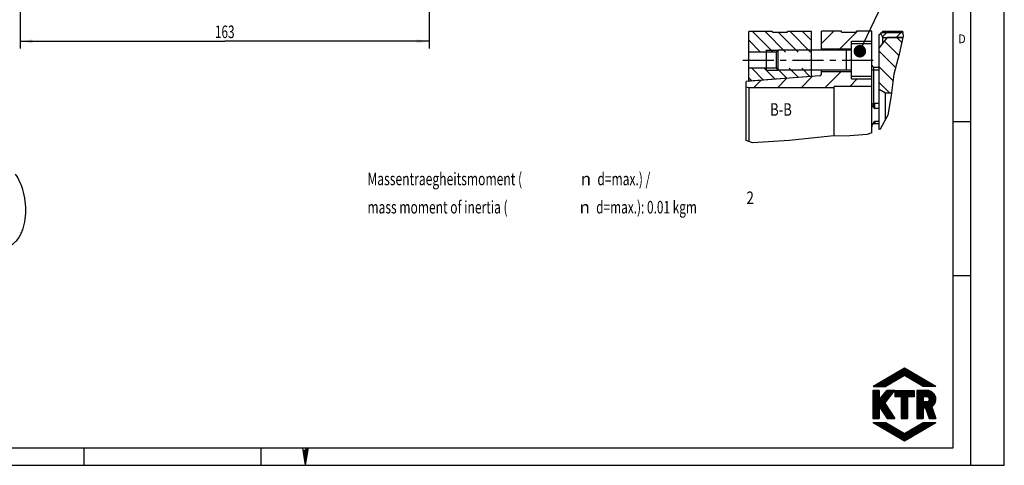
# Model space of a CAD drawing. Units: millimetres. Extents: x 0 to 420, y 0 to 297.
# Drawn here: x 145 to 420, y 0 to 124 of the extents above; entities that cross this region are included whole.
import ezdxf
from ezdxf.enums import TextEntityAlignment as Align

# ---------------------------------------------------------------- set-up
doc = ezdxf.new("R2010")
doc.units = ezdxf.units.MM
doc.header["$LTSCALE"] = 23.1
doc.linetypes.add('CENTER', pattern=[0.6, 0.375, -0.075, 0.075, -0.075])
doc.layers.get('0').update_dxf_attribs({"linetype": 'CONTINUOUS'})
for name, color, linetype in [('BOHRUNGEN', 7, 'CONTINUOUS'), ('DEFAULT_1', 7, 'CENTER'), ('RUNDUNGEN', 7, 'CONTINUOUS')]:
    doc.layers.add(name, color=color, linetype=linetype)
doc.styles.get("Standard").update_dxf_attribs({"font": 'txt', "width": 0.8})
doc.styles.add('TEXTSTYLE_1', font='gdt', dxfattribs={"width": 0.8})
doc.styles.add('TEXTSTYLE_2', font='txt', dxfattribs={"width": 0.81})
doc.dimstyles.new('DIMSTYLE_6', dxfattribs={"dimtxt": 3.5, "dimasz": 3.5, "dimexe": 2, "dimexo": 0, "dimgap": 0.875, "dimtad": 1, "dimdec": 0, "dimlfac": 1.428571, "dimdsep": 46, "dimtxsty": 'STANDARD', "dimblk": '_FILLED', "dimblk1": '_FILLED', "dimblk2": '_FILLED', "dimcen": 0.09, "dimadec": 0, "dimazin": 0, "dimtp": 0.5, "dimtm": 0.5, "dimtfac": 1, "dimtdec": 0, "dimtofl": 0, "dimtmove": 0, "dimatfit": 3, "dimldrblk": '_FILLED', "dimfxl": 1, "dimtolj": 1, "dimarcsym": 0})
doc.dimstyles.get("Standard").update_dxf_attribs({"dimtxt": 3.5, "dimasz": 3.5, "dimexe": 2, "dimexo": 0, "dimtad": 1, "dimdec": 3, "dimdsep": 46, "dimtxsty": 'STANDARD', "dimblk": '_FILLED', "dimblk1": '_FILLED', "dimblk2": '_FILLED', "dimcen": 0.09, "dimadec": 0, "dimazin": 0, "dimtol": 1, "dimtp": 0.005, "dimtm": 0.005, "dimtfac": 1, "dimtdec": 3, "dimtofl": 0, "dimtmove": 0, "dimatfit": 3, "dimldrblk": '_FILLED', "dimfxl": 1, "dimtolj": 1, "dimarcsym": 0})

# ---------------------------------------------------------------- blocks, each defined once
blk = doc.blocks.new('_FILLED')
at = {"color": 0, "linetype": 'BYBLOCK'}
blk.add_solid([(0, 0), (-1, 0.143), (-1, -0.143)], dxfattribs=at)
blk = doc.blocks.new('*D9')
at = {"color": 2, "linetype": 'CONTINUOUS'}
for p, q in [((145.42, 194.23), (145.42, 116.19)), ((259.52, 185.67), (259.52, 116.19)), ((145.42, 118.19), (202.47, 118.19)), ((259.52, 118.19), (202.47, 118.19))]:
    blk.add_line(p, q, dxfattribs=at)
at = {"color": 2, "linetype": 'CONTINUOUS', "xscale": 3.5, "yscale": 3.5, "zscale": 3.5, "rotation": 180}
blk.add_blockref('_FILLED', (145.42, 118.19), dxfattribs=at)
at = {"color": 2, "linetype": 'CONTINUOUS', "xscale": 3.5, "yscale": 3.5, "zscale": 3.5}
blk.add_blockref('_FILLED', (259.52, 118.19), dxfattribs=at)
at = {"color": 2, "linetype": 'CONTINUOUS', "width": 0.690476}
blk.add_text('163', height=3.5, dxfattribs=at).set_placement((202.47, 119.07), align=Align.CENTER)

msp = doc.modelspace()

# ---------------------------------------------------------------- hatches: boundary and pattern name
at = {"linetype": 'CONTINUOUS'}
h = msp.add_hatch(dxfattribs=at)
h.set_pattern_fill('default__31', color=2, scale=4.678987, angle=45, style=0, pattern_type=0)
h.set_pattern_definition([(45, (0, 0), (-3.308543, 3.308543), [])])
edge = h.paths.add_edge_path()
edge.add_spline(control_points=[(368.4728, 108.58454), (368.54522, 108.59113), (368.67762, 108.62672), (368.85, 108.75352), (368.96288, 108.93532), (368.98798, 109.0701), (368.98886, 109.14282)], knot_values=[0, 0, 0, 0, 0.25, 0.5, 0.75, 1, 1, 1, 1], degree=3, periodic=0)
edge.add_line((368.98886, 109.14282), (368.98886, 109.77242))
edge.add_line((368.98886, 109.77242), (377.38886, 109.77242))
edge.add_line((377.38886, 109.77242), (377.38886, 107.67242))
edge.add_line((377.38886, 107.67242), (382.98886, 107.67242))
edge.add_line((382.98886, 107.67242), (382.98886, 105.57242))
edge.add_line((382.98886, 105.57242), (372.48886, 105.57242))
edge.add_line((372.48886, 105.57242), (372.48886, 105.22242))
edge.add_line((372.48886, 105.22242), (348.68886, 105.22242))
edge.add_line((348.68886, 105.22242), (347.98886, 105.40999))
edge.add_line((347.98886, 105.40999), (347.98886, 106.97242))
edge.add_line((347.98886, 106.97242), (368.4728, 108.58454))
h.paths.add_polyline_path([(382.98886, 118.17242), (377.38886, 118.17242), (377.38886, 116.07242), (368.98886, 116.07242), (368.98886, 120.97242), (374.58886, 120.97242), (374.58886, 120.76242), (378.78886, 120.76242), (378.78886, 120.97242), (382.98886, 120.97242)])
h = msp.add_hatch(dxfattribs=at)
h.set_pattern_fill('default__30', color=2, scale=2.465182, angle=135, style=0, pattern_type=0)
h.set_pattern_definition([(135, (0, 0), (-1.743147, -1.743147), [])])
h.paths.add_polyline_path([(348.68886, 110.68242), (366.18886, 110.68242), (366.18886, 108.40217), (348.68886, 107.02489)])
h.paths.add_polyline_path([(366.18886, 115.16242), (348.68886, 115.16242), (348.68886, 120.90242), (355.33886, 120.90242), (355.33886, 120.76242), (359.53886, 120.76242), (359.53886, 120.90242), (366.18886, 120.90242)])
h = msp.add_hatch(dxfattribs=at)
h.set_pattern_fill('default__32', color=2, scale=3.077249, angle=135, style=0, pattern_type=0)
h.set_pattern_definition([(135, (0, 0), (-2.175943, -2.175943), [])])
edge = h.paths.add_edge_path()
edge.add_line((388.4696, 103.82242), (386.83886, 103.82242))
edge.add_line((386.83886, 103.82242), (385.08886, 104.83279))
edge.add_line((385.08886, 104.83279), (385.08886, 116.23251))
edge.add_spline(control_points=[(385.08886, 116.23251), (385.30159, 116.55538), (385.76671, 117.21177), (386.58265, 118.22757), (387.20683, 118.92707), (387.53886, 119.28228)], knot_values=[0, 0, 0, 0, 0.333333333, 0.666666667, 1, 1, 1, 1], degree=3, periodic=0)
edge.add_line((387.53886, 119.28228), (391.72912, 119.28228))
edge.add_spline(control_points=[(391.72912, 119.28228), (391.62864, 118.55019), (391.3294, 116.94558), (390.54953, 114.17858), (389.54731, 110.86786), (388.83307, 107.04945), (388.55777, 104.8756), (388.4696, 103.82242)], knot_values=[0, 0, 0, 0, 0.2, 0.4, 0.6, 0.8, 1, 1, 1, 1], degree=3, periodic=0)
h = msp.add_hatch(dxfattribs=at)
h.set_pattern_fill('default__33', color=2, scale=2.85592, angle=45, style=0, pattern_type=0)
h.set_pattern_definition([(45, (0, 0), (-2.01944, 2.01944), [])])
edge = h.paths.add_edge_path()
edge.add_line((385.50052, 120.33408), (385.77437, 120.60793))
edge.add_line((385.77437, 120.60793), (391.83454, 120.60793))
edge.add_spline(control_points=[(391.83454, 120.60793), (391.82809, 120.38376), (391.8019, 119.92411), (391.74913, 119.44186), (391.7161, 119.19508)], knot_values=[0, 0, 0, 0, 0.5, 1, 1, 1, 1], degree=3, periodic=0)
edge.add_line((391.7161, 119.19508), (386.13886, 119.19508))
edge.add_arc((354.74269, 102.34662), 35.63136, 28.2198119, 30.3194872)

# ---------------------------------------------------------------- linework, layer by layer
at = {"color": 7, "linetype": 'CONTINUOUS'}
for p, q in [((420, 0), (420, 297)), ((410.65322, 0.00116), (410.65322, 290.39165)), ((348.68886, 107.02489), (348.68886, 120.90242)), ((355.33886, 120.90242), (348.68886, 120.90242)), ((355.33886, 120.76242), (355.33886, 120.90242)), ((359.53886, 120.76242), (359.53886, 120.90242)), ((366.18886, 120.90242), (359.53886, 120.90242)), ((366.18886, 108.40217), (366.18886, 120.90242)), ((368.98886, 115.72242), (368.98886, 120.97242)), ((374.58886, 120.97242), (368.98886, 120.97242)), ((374.58886, 120.76242), (374.58886, 120.97242)), ((378.78886, 120.76242), (378.78886, 120.97242)), ((382.98886, 120.97242), (378.78886, 120.97242)), ((382.98886, 92.6966), (382.98886, 120.97242)), ((386.13628, 120.9628), (391.61079, 120.9628)), ((391.61079, 120.9628), (391.77174, 119.65636)), ((355.33886, 120.76242), (359.53886, 120.76242)), ((374.58886, 120.76242), (378.78886, 120.76242)), ((377.38886, 107.67242), (377.38886, 118.17242)), ((377.38886, 118.17242), (382.98886, 118.17242)), ((385.08886, 93.60056), (385.08886, 119.91242)), ((385.50052, 120.33408), (385.77437, 120.60793)), ((385.77437, 120.60793), (391.65451, 120.60793)), ((386.13886, 119.19508), (391.67027, 119.19508)), ((386.13886, 117.65572), (386.13886, 119.19508)), ((387.53886, 119.28228), (391.68946, 119.28228)), ((391.77174, 119.65636), (390.64836, 114.54924)), ((353.58886, 115.72242), (353.58886, 110.12242)), ((356.85553, 115.72242), (356.38886, 115.25576)), ((356.85553, 110.12242), (356.85553, 115.72242)), ((377.38886, 115.72242), (356.85553, 115.72242)), ((368.98886, 116.07242), (377.38886, 116.07242)), ((375.98886, 110.12241), (375.98886, 115.72243)), ((382.98886, 117.47242), (377.38886, 117.47242)), ((356.38886, 115.16242), (348.68886, 115.16242)), ((356.38886, 110.58909), (356.38886, 115.25565)), ((390.64836, 114.54924), (389.19821, 109.01767)), ((356.38886, 110.68242), (348.68886, 110.68242)), ((356.85553, 110.12242), (356.38886, 110.58909)), ((377.38886, 110.12242), (356.85553, 110.12242)), ((368.98886, 109.14282), (368.98886, 110.12242)), ((383.54886, 110.978), (385.08886, 110.978)), ((368.4728, 108.58454), (347.98886, 106.97242)), ((366.18886, 108.40217), (348.68886, 107.02489)), ((368.98886, 109.77242), (377.38886, 109.77242)), ((382.98886, 108.37242), (377.38886, 108.37242)), ((377.38886, 107.67242), (382.98886, 107.67242)), ((389.19821, 109.01767), (388.38304, 103.06064)), ((347.98886, 90.55964), (347.98886, 106.97242)), ((348.68886, 105.22242), (347.98886, 105.40999)), ((348.68886, 105.22242), (348.68886, 90.28644)), ((372.48886, 105.22242), (348.68886, 105.22242)), ((382.98886, 105.57242), (372.48886, 105.57242)), ((372.48886, 91.75214), (372.48886, 105.57242)), ((385.08886, 104.83279), (386.83886, 103.82242)), ((386.83886, 103.82242), (388.48728, 103.82242)), ((386.83886, 96.40646), (386.83886, 103.82242)), ((388.38304, 103.06064), (387.4955, 97.60965)), ((387.4955, 97.60965), (385.37469, 93.7236)), ((383.6099, 95.25948), (383.82885, 95.26582)), ((383.82888, 95.26582), (385.08886, 95.26582)), ((385.37469, 93.7236), (385.08886, 93.60056)), ((405.88172, 95.82025), (410.77045, 95.82025)), ((371.49675, 91.74104), (360.0261, 90.50879)), ((376.91343, 91.80167), (371.49675, 91.74104)), ((381.75992, 92.16759), (376.91343, 91.80167)), ((382.98886, 92.6966), (381.75992, 92.16759)), ((349.72357, 89.8826), (347.98886, 90.55964)), ((360.0261, 90.50879), (349.72357, 89.8826)), ((405.88172, 52.91071), (410.77045, 52.91071)), ((392.14928, 27.03675), (383.40914, 21.99062)), ((385.51031, 21.9906), (388.3806, 24.86091)), ((385.69471, 21.99064), (388.81684, 25.11279)), ((385.87907, 21.99062), (389.25312, 25.36465)), ((386.06347, 21.99064), (389.68932, 25.6165)), ((386.24783, 21.99062), (390.12559, 25.86838)), ((386.43223, 21.99064), (390.56179, 26.12023)), ((386.6166, 21.99062), (390.99807, 26.37211)), ((386.80096, 21.99066), (391.43431, 26.62399)), ((392.14928, 24.99737), (386.94167, 21.99062)), ((387.04492, 22.05021), (391.87055, 26.87584)), ((387.48123, 22.30215), (392.19153, 27.01242)), ((387.91751, 22.55404), (392.30841, 26.94495)), ((388.35375, 22.80592), (392.4253, 26.87743)), ((388.79003, 23.05784), (392.54219, 26.80996)), ((389.2263, 23.30971), (392.65908, 26.74246)), ((389.66258, 23.56161), (392.77592, 26.67495)), ((390.09886, 23.8135), (392.89281, 26.60747)), ((390.53514, 24.0654), (393.0097, 26.53996)), ((390.97142, 24.3173), (393.12658, 26.47249)), ((391.40769, 24.56923), (393.24347, 26.40501)), ((391.84397, 24.82111), (393.3604, 26.3375)), ((400.8885, 21.99062), (392.14928, 27.03675)), ((397.35623, 21.99062), (392.14928, 24.99737)), ((392.18437, 24.97714), (393.47725, 26.27002)), ((392.30125, 24.90963), (393.59413, 26.20253)), ((392.41814, 24.84215), (393.71106, 26.13503)), ((392.53503, 24.77468), (393.82791, 26.06756)), ((392.65191, 24.70717), (393.94479, 26.00006)), ((392.7688, 24.63967), (394.06164, 25.93255)), ((392.88569, 24.57218), (394.17853, 25.86508)), ((393.00258, 24.50468), (394.29546, 25.79756)), ((393.11946, 24.43721), (394.4123, 25.73009)), ((393.23635, 24.36969), (394.52919, 25.66259)), ((393.3532, 24.3022), (394.64612, 25.5951)), ((393.47008, 24.2347), (394.76296, 25.52762)), ((393.58693, 24.16721), (394.87985, 25.46013)), ((393.70386, 24.09974), (394.99678, 25.39263)), ((393.82075, 24.03224), (395.11362, 25.32516)), ((393.93763, 23.96475), (395.23055, 25.25766)), ((394.05448, 23.89723), (395.34744, 25.19017)), ((394.17137, 23.82974), (395.46429, 25.12266)), ((394.28825, 23.76226), (395.58117, 25.05516)), ((394.40514, 23.69477), (395.69806, 24.98769)), ((394.52203, 23.62727), (395.81495, 24.92019)), ((394.63892, 23.55976), (395.93183, 24.8527)), ((394.7558, 23.49228), (396.04872, 24.78522)), ((383.40914, 21.99062), (386.94167, 21.99062)), ((383.48221, 21.99064), (383.58199, 22.09041)), ((383.66653, 21.99062), (384.01819, 22.34229)), ((383.85093, 21.99064), (384.45446, 22.59417)), ((384.03529, 21.9906), (384.8907, 22.846)), ((384.21973, 21.99064), (385.32694, 23.09788)), ((384.40406, 21.99062), (385.76322, 23.34976)), ((384.58846, 21.99064), (386.19941, 23.60161)), ((384.77282, 21.99062), (386.63569, 23.85349)), ((384.95718, 21.99064), (387.07189, 24.10534)), ((385.14154, 21.99062), (387.50817, 24.35722)), ((385.32598, 21.99066), (387.94441, 24.60908)), ((394.87269, 23.42479), (396.16561, 24.71773)), ((394.98958, 23.3573), (396.28249, 24.65023)), ((395.10646, 23.2898), (396.39938, 24.58274)), ((395.22331, 23.22229), (396.51627, 24.51526)), ((395.3402, 23.15481), (396.63316, 24.44779)), ((395.45713, 23.08732), (396.75004, 24.38026)), ((395.57397, 23.01982), (396.86693, 24.31276)), ((395.69086, 22.95235), (396.98382, 24.24529)), ((395.80771, 22.88481), (397.1007, 24.17779)), ((395.92459, 22.81734), (397.21759, 24.11032)), ((396.04148, 22.74982), (397.33448, 24.0428)), ((396.15837, 22.68235), (397.45137, 23.97533)), ((396.27525, 22.61487), (397.56825, 23.90785)), ((396.39214, 22.54734), (397.68514, 23.84034)), ((396.50903, 22.47987), (397.80203, 23.77286)), ((396.62592, 22.41237), (397.91891, 23.70539)), ((396.7428, 22.34488), (398.0358, 23.63786)), ((396.85969, 22.2774), (398.15269, 23.57038)), ((396.97658, 22.20987), (398.26957, 23.50287)), ((397.09346, 22.14239), (398.38646, 23.43539)), ((397.21035, 22.0749), (398.50335, 23.36792)), ((397.32724, 22.0074), (398.62024, 23.3004)), ((400.8885, 21.99062), (397.35623, 21.99062)), ((397.49481, 21.99066), (398.73712, 23.23293)), ((397.67917, 21.99066), (398.85401, 23.16545)), ((397.86361, 21.99064), (398.9709, 23.09794)), ((398.04797, 21.99066), (399.08778, 23.03046)), ((398.23234, 21.99064), (399.20467, 22.96297)), ((398.4167, 21.99066), (399.32152, 22.89546)), ((398.60106, 21.99066), (399.43841, 22.82798)), ((398.7855, 21.99064), (399.55529, 22.76047)), ((398.96986, 21.99066), (399.67218, 22.69299)), ((399.15422, 21.99066), (399.78907, 22.62552)), ((399.33859, 21.99064), (399.90599, 22.558)), ((399.52295, 21.99066), (400.02284, 22.49053)), ((399.70735, 21.99064), (400.13977, 22.42303)), ((399.89175, 21.99066), (400.25665, 22.35554)), ((400.07611, 21.99066), (400.3735, 22.28807)), ((400.26047, 21.99064), (400.49043, 22.22057)), ((400.44484, 21.99066), (400.60724, 22.15306)), ((400.62924, 21.99066), (400.72416, 22.08558)), ((400.81364, 21.99066), (400.84105, 22.01807)), ((385.1198, 20.85631), (383.35374, 20.85675)), ((383.35374, 20.85675), (383.35374, 13.03378)), ((383.35378, 20.75602), (383.45444, 20.8567)), ((383.35378, 20.57166), (383.6388, 20.85668)), ((383.35378, 20.38728), (383.82312, 20.85664)), ((383.35378, 20.2029), (384.00744, 20.85656)), ((383.35378, 20.01851), (384.19181, 20.85654)), ((383.35378, 19.83413), (384.37609, 20.85648)), ((383.35378, 19.64977), (384.56045, 20.85646)), ((383.35378, 19.46539), (384.74477, 20.85642)), ((383.35378, 19.28101), (384.92909, 20.85638)), ((383.35378, 19.09665), (385.11345, 20.85632)), ((383.35378, 16.33098), (387.8784, 20.8556)), ((383.35378, 16.1466), (388.06273, 20.85556)), ((383.35378, 15.96224), (388.24705, 20.85552)), ((383.35378, 15.77786), (388.43141, 20.85546)), ((383.35378, 15.59348), (388.61569, 20.85542)), ((383.35378, 15.40909), (388.80001, 20.85536)), ((383.35378, 15.22473), (388.98437, 20.85534)), ((383.35378, 15.04035), (389.1687, 20.85528)), ((383.35378, 14.85597), (389.35306, 20.85524)), ((383.35378, 18.91226), (385.1199, 20.6784)), ((383.35378, 18.72788), (385.1199, 20.49404)), ((383.35378, 18.5435), (385.11994, 20.3097)), ((383.35378, 14.67159), (388.93934, 20.25716)), ((383.35378, 18.35912), (385.11998, 20.12534)), ((383.35378, 18.17476), (385.11998, 19.94095)), ((383.35378, 17.99038), (385.11998, 19.75661)), ((383.35378, 17.806), (385.12002, 19.57225)), ((383.35378, 17.62161), (385.12006, 19.38791)), ((385.1198, 20.85631), (385.1202, 18.27766)), ((385.1202, 18.27766), (387.18859, 20.85578)), ((385.13701, 18.29859), (387.69404, 20.85564)), ((385.1795, 16.31294), (388.26304, 19.3965)), ((385.8852, 19.23114), (387.50976, 20.8557)), ((386.63166, 17.32042), (389.40924, 20.85522)), ((386.63334, 20.16371), (387.3254, 20.85574)), ((389.40924, 20.85522), (387.18859, 20.85578)), ((389.40924, 20.85522), (394.8339, 20.85522)), ((389.40924, 20.85522), (389.40924, 19.08909)), ((389.40927, 20.35873), (389.90578, 20.85522)), ((389.40931, 20.72749), (389.53702, 20.85524)), ((389.40931, 20.54311), (389.72138, 20.85524)), ((389.40931, 20.17435), (390.09019, 20.85524)), ((389.40931, 19.98999), (390.27455, 20.85524)), ((389.40931, 19.62123), (390.64327, 20.85524)), ((389.40931, 19.25248), (391.01208, 20.85524)), ((389.40931, 19.80561), (390.45891, 20.85522)), ((389.40931, 19.43684), (390.82767, 20.85522)), ((389.43028, 19.08909), (391.19644, 20.85524)), ((389.61464, 19.08909), (391.3808, 20.85522)), ((389.79904, 19.08909), (391.56516, 20.85524)), ((389.9834, 19.08909), (391.74956, 20.85524)), ((390.16777, 19.08909), (391.93396, 20.85524)), ((390.35221, 19.08913), (392.11832, 20.85524)), ((390.53657, 19.08911), (392.30269, 20.85522)), ((390.72093, 19.08911), (392.48705, 20.85524)), ((390.90529, 19.08913), (392.67141, 20.85524)), ((391.08969, 19.08911), (392.85581, 20.85522)), ((391.23845, 19.0535), (393.04021, 20.85524)), ((391.23845, 18.86914), (393.22457, 20.85524)), ((391.23845, 18.68474), (393.40894, 20.85524)), ((391.23845, 18.50038), (393.5933, 20.85524)), ((391.23845, 18.13161), (393.9621, 20.85524)), ((391.23845, 17.94725), (394.14646, 20.85524)), ((391.23845, 17.57849), (394.51518, 20.85524)), ((391.23845, 17.39413), (394.69959, 20.85524)), ((391.23845, 18.31597), (393.7777, 20.85522)), ((391.23845, 17.76285), (394.33082, 20.85522)), ((393.11787, 19.08911), (394.83394, 20.80522)), ((393.30223, 19.08913), (394.83394, 20.62085)), ((393.4866, 19.08911), (394.83394, 20.43645)), ((393.67096, 19.08911), (394.83394, 20.25209)), ((393.85532, 19.08913), (394.83394, 20.06773)), ((394.03976, 19.08911), (394.83394, 19.88333)), ((394.22412, 19.08911), (394.83394, 19.69897)), ((394.40848, 19.08913), (394.83394, 19.51458)), ((394.59285, 19.08911), (394.83394, 19.3302)), ((394.8339, 20.85522), (394.8339, 19.08909)), ((395.5908, 20.64059), (395.80548, 20.85524)), ((395.5908, 19.7187), (396.72737, 20.85524)), ((395.5908, 19.16557), (397.28045, 20.85524)), ((395.5908, 18.24368), (398.20234, 20.85524)), ((395.5908, 20.4562), (395.98984, 20.85522)), ((395.5908, 20.27182), (396.1742, 20.85522)), ((395.5908, 20.08744), (396.3586, 20.85522)), ((395.5908, 19.90308), (396.54296, 20.85522)), ((395.5908, 19.53432), (396.91173, 20.85522)), ((395.5908, 19.34993), (397.09609, 20.85522)), ((395.5908, 18.98119), (397.46485, 20.85522)), ((395.5908, 18.79681), (397.64925, 20.85522)), ((395.5908, 18.61243), (397.83362, 20.85522)), ((395.5908, 18.42807), (398.01798, 20.85522)), ((395.5908, 18.0593), (398.38674, 20.85522)), ((395.5908, 20.82497), (395.62112, 20.85522)), ((395.5908, 17.87492), (398.56895, 20.85306)), ((395.5908, 17.69056), (398.73995, 20.83971)), ((395.5908, 17.50618), (398.9006, 20.81596)), ((395.5908, 14.55615), (400.60493, 19.57024)), ((395.5908, 14.37177), (400.66604, 19.44701)), ((395.5908, 14.18739), (400.72114, 19.31769)), ((398.46616, 20.85522), (395.59081, 20.85522)), ((395.59081, 20.85522), (395.59081, 13.03378)), ((397.35811, 19.08911), (399.0523, 20.78327)), ((397.54251, 19.08909), (399.19608, 20.74267)), ((397.72687, 19.08911), (399.3327, 20.69493)), ((397.91128, 19.08911), (399.46283, 20.6407)), ((398.09564, 19.08911), (399.58692, 20.58037)), ((398.28, 19.08911), (399.70524, 20.51435)), ((398.46102, 19.08575), (399.81815, 20.44288)), ((398.61391, 19.05426), (399.92581, 20.36613)), ((398.74285, 18.9988), (400.02829, 20.28427)), ((398.85298, 18.92456), (400.1258, 20.19739)), ((398.94631, 18.83353), (400.2183, 20.10554)), ((399.02294, 18.72576), (400.30591, 20.00875)), ((399.08118, 18.59964), (400.38842, 19.9069)), ((399.0988, 18.2485), (400.53813, 19.68784)), ((399.11651, 18.4506), (400.46588, 19.79998)), ((383.35378, 17.43725), (385.12006, 19.20357)), ((383.35378, 17.25287), (385.1201, 19.01921)), ((383.35378, 17.06849), (385.12014, 18.83486)), ((383.35378, 16.88411), (385.12014, 18.6505)), ((383.35378, 16.69975), (385.12022, 18.46618)), ((383.35378, 16.51536), (385.12022, 18.2818)), ((385.25199, 16.20107), (387.5867, 18.5358)), ((385.32447, 16.08919), (386.91041, 17.6751)), ((385.39696, 15.9773), (386.67428, 17.2546)), ((385.46953, 15.86546), (386.74677, 17.14273)), ((385.54202, 15.75359), (386.81926, 17.03085)), ((385.6145, 15.6417), (386.89175, 16.91896)), ((385.68703, 15.52984), (386.96427, 16.80708)), ((385.75952, 15.41797), (387.03676, 16.69521)), ((385.83204, 15.30607), (387.10929, 16.58334)), ((386.63166, 17.32042), (389.40924, 13.03378)), ((391.23841, 19.08909), (389.40924, 19.08909)), ((391.23841, 19.08909), (391.23841, 13.03378)), ((391.23845, 17.20972), (393.00452, 18.9758)), ((391.23845, 17.02536), (393.00452, 18.79142)), ((391.23845, 16.84096), (393.00452, 18.60704)), ((391.23845, 16.6566), (393.00452, 18.42268)), ((391.23845, 16.47224), (393.00452, 18.23829)), ((391.23845, 16.28784), (393.00452, 18.05391)), ((391.23845, 16.10347), (393.00452, 17.86953)), ((391.23845, 15.91907), (393.00452, 17.68517)), ((391.23845, 15.73469), (393.00452, 17.50079)), ((391.23845, 15.55031), (393.00452, 17.31641)), ((391.23845, 15.36593), (393.00452, 17.13202)), ((391.23845, 15.18157), (393.00452, 16.94766)), ((391.23845, 14.99719), (393.00452, 16.76328)), ((391.23845, 14.8128), (393.00452, 16.5789)), ((394.8339, 19.08909), (393.00448, 19.08909)), ((393.00448, 19.08909), (393.00448, 13.03378)), ((394.77721, 19.08913), (394.83394, 19.14584)), ((395.5908, 17.3218), (397.35628, 19.08726)), ((395.5908, 17.13742), (397.35628, 18.90286)), ((395.5908, 16.95305), (397.35628, 18.71849)), ((395.5908, 16.76867), (397.35628, 18.53413)), ((395.5908, 16.58429), (397.35628, 18.34973)), ((395.5908, 16.39991), (397.35628, 18.16537)), ((395.5908, 16.03117), (397.35628, 17.79661)), ((395.5908, 15.29366), (397.9986, 17.70144)), ((395.5908, 15.10928), (398.183, 17.70144)), ((395.5908, 14.9249), (398.36737, 17.70144)), ((395.5908, 15.84678), (397.44544, 17.70142)), ((395.5908, 15.47802), (397.8142, 17.70142)), ((395.5908, 15.6624), (397.62984, 17.7014)), ((395.59084, 16.21555), (397.35628, 17.98099)), ((395.59084, 14.74053), (398.57536, 17.72507)), ((398.39068, 19.08909), (397.35623, 19.08909)), ((397.35623, 19.08909), (397.35623, 17.70141)), ((398.39068, 17.70141), (397.35623, 17.70141)), ((397.51586, 15.92806), (400.7698, 19.182)), ((397.69222, 15.92007), (400.81141, 19.03924)), ((397.86863, 15.91207), (400.84523, 18.88869)), ((398.03994, 15.899), (400.87029, 18.72939)), ((398.08696, 15.76166), (400.88521, 18.55989)), ((398.13399, 15.62431), (400.88843, 18.37875)), ((398.18101, 15.48699), (400.88263, 18.1886)), ((398.22808, 15.34964), (400.85907, 17.98065)), ((398.27507, 15.21226), (400.81062, 17.74781)), ((398.32213, 15.07494), (400.72213, 17.47497)), ((398.36916, 14.93759), (400.54446, 17.11287)), ((399.12243, 18.43309), (399.12243, 18.3574)), ((383.35378, 14.48723), (385.11982, 16.2533)), ((383.35378, 14.30285), (385.11982, 16.0689)), ((383.35378, 14.11846), (385.11982, 15.88454)), ((383.35378, 13.93408), (385.11982, 15.70014)), ((383.35378, 13.7497), (385.11982, 15.51578)), ((383.35378, 13.56534), (385.11982, 15.33142)), ((383.35378, 13.38096), (385.11982, 15.14701)), ((383.35378, 13.19658), (385.11982, 14.96265)), ((383.37535, 13.03382), (385.11982, 14.77829)), ((383.55971, 13.03378), (385.11982, 14.59389)), ((383.74415, 13.03382), (385.11982, 14.40953)), ((383.92847, 13.03378), (385.11982, 14.22513)), ((384.11287, 13.03382), (385.11982, 14.04076)), ((384.29724, 13.0338), (385.11982, 13.8564)), ((385.11981, 16.40498), (387.30474, 13.03378)), ((385.11981, 16.40498), (385.11981, 13.03378)), ((385.90453, 15.19424), (387.18178, 16.47146)), ((385.97702, 15.08234), (387.25426, 16.35957)), ((386.04955, 14.97047), (387.32675, 16.24769)), ((386.12207, 14.85862), (387.39924, 16.13582)), ((386.19456, 14.74672), (387.47177, 16.02392)), ((386.26709, 14.63489), (387.54425, 15.91205)), ((386.33958, 14.52301), (387.61674, 15.80018)), ((386.4121, 14.41112), (387.68927, 15.68828)), ((386.48459, 14.29926), (387.76175, 15.57641)), ((386.55708, 14.18739), (387.83424, 15.46451)), ((386.62957, 14.07552), (387.90673, 15.35264)), ((386.70213, 13.96366), (387.97922, 15.24077)), ((386.77462, 13.85177), (388.05171, 15.12887)), ((386.84711, 13.73989), (388.12419, 15.017)), ((386.91959, 13.62806), (388.19668, 14.90512)), ((386.99216, 13.51616), (388.26921, 14.79323)), ((387.06465, 13.40429), (388.34169, 14.68136)), ((387.13714, 13.29242), (388.41418, 14.56946)), ((387.20963, 13.18054), (388.48671, 14.45759)), ((387.28211, 13.06867), (388.5592, 14.34573)), ((387.43162, 13.03376), (388.63168, 14.23384)), ((387.61598, 13.03378), (388.70417, 14.12196)), ((387.80035, 13.03376), (388.77666, 14.01009)), ((387.98479, 13.03378), (388.84919, 13.8982)), ((388.16911, 13.03376), (388.92163, 13.78628)), ((391.23845, 14.62842), (393.00452, 16.39452)), ((391.23845, 14.44406), (393.00452, 16.21016)), ((391.23845, 14.25968), (393.00449, 16.02574)), ((391.23845, 14.0753), (393.00449, 15.84137)), ((391.23845, 13.89092), (393.00449, 15.65697)), ((391.23845, 13.70655), (393.00449, 15.47261)), ((391.23845, 13.52217), (393.00449, 15.28825)), ((391.23845, 13.33779), (393.00449, 15.10385)), ((391.23845, 13.15341), (393.00449, 14.91949)), ((391.30318, 13.03382), (393.00449, 14.73512)), ((391.48758, 13.0338), (393.00449, 14.55072)), ((391.67194, 13.0338), (393.00449, 14.36636)), ((391.8563, 13.0338), (393.00449, 14.18196)), ((392.04071, 13.0338), (393.00449, 13.9976)), ((392.22507, 13.0338), (393.00449, 13.81324)), ((395.5908, 14.00301), (397.35628, 15.76847)), ((395.5908, 13.81865), (397.35628, 15.58411)), ((395.5908, 13.63427), (397.35628, 15.3997)), ((395.5908, 13.44988), (397.35628, 15.21534)), ((395.5908, 13.0811), (397.35628, 14.84658)), ((395.59084, 13.26552), (397.35628, 15.03096)), ((395.72782, 13.03376), (397.35628, 14.66222)), ((395.91226, 13.03378), (397.35628, 14.47782)), ((396.09658, 13.03376), (397.35628, 14.29346)), ((396.28098, 13.0338), (397.35628, 14.10907)), ((396.46534, 13.03376), (397.35628, 13.92469)), ((396.64971, 13.0338), (397.35628, 13.74033)), ((398.03804, 15.90439), (397.35623, 15.93528)), ((397.35623, 15.93528), (397.35623, 13.03378)), ((398.03804, 15.90439), (399.02113, 13.03378)), ((398.41622, 14.80025), (399.80681, 16.19088)), ((398.46325, 14.66291), (399.85388, 16.05356)), ((398.51027, 14.52556), (399.90094, 15.91625)), ((398.5573, 14.38824), (399.94801, 15.77893)), ((398.60432, 14.25089), (399.99507, 15.64162)), ((398.65135, 14.11355), (400.04214, 15.50432)), ((398.69845, 13.97621), (400.0892, 15.367)), ((398.74548, 13.83886), (400.13627, 15.22969)), ((398.7925, 13.70154), (400.18333, 15.09237)), ((398.83953, 13.5642), (400.2304, 14.95507)), ((398.88655, 13.42685), (400.27746, 14.81776)), ((398.93358, 13.28951), (400.32453, 14.68044)), ((398.9806, 13.15214), (400.37159, 14.54312)), ((399.04661, 13.03376), (400.41866, 14.40581)), ((399.23101, 13.0338), (400.46572, 14.26851)), ((399.41537, 13.03376), (400.51279, 14.13115)), ((399.59973, 13.0338), (400.55981, 13.99386)), ((399.765, 16.31284), (400.88888, 13.03378)), ((399.78409, 13.03378), (400.60692, 13.85654)), ((383.35374, 13.03378), (385.11981, 13.03378)), ((383.40914, 11.89842), (386.94167, 11.89842)), ((383.40914, 11.89842), (392.14928, 6.85233)), ((383.48579, 11.85414), (383.53003, 11.8984)), ((383.60268, 11.78667), (383.71439, 11.8984)), ((383.71956, 11.71918), (383.89883, 11.8984)), ((383.83645, 11.65168), (384.08319, 11.8984)), ((383.95334, 11.58421), (384.26756, 11.8984)), ((384.07022, 11.51671), (384.45192, 11.8984)), ((384.18711, 11.44922), (384.63628, 11.8984)), ((384.30404, 11.38176), (384.82068, 11.8984)), ((384.42093, 11.31427), (385.00508, 11.8984)), ((384.48164, 13.0338), (385.11982, 13.672)), ((384.53781, 11.24679), (385.18944, 11.89844)), ((384.65474, 11.1793), (385.37385, 11.89842)), ((384.66596, 13.03378), (385.11982, 13.48764)), ((384.77159, 11.1118), (385.55821, 11.89844)), ((384.8504, 13.03382), (385.11982, 13.30326)), ((384.88847, 11.04433), (385.74261, 11.89844)), ((385.0054, 10.97684), (385.92697, 11.89842)), ((385.03476, 13.03378), (385.11982, 13.11888)), ((385.12225, 10.90934), (386.11133, 11.89844)), ((385.23913, 10.84185), (386.29569, 11.89842)), ((385.35606, 10.77437), (386.4801, 11.89842)), ((385.47291, 10.70688), (386.6645, 11.89844)), ((385.58984, 10.6394), (386.84886, 11.89842)), ((385.70672, 10.57193), (386.99972, 11.86493)), ((385.82361, 10.50445), (387.11661, 11.79745)), ((385.9405, 10.43694), (387.2335, 11.72996)), ((386.05738, 10.36946), (387.35038, 11.66246)), ((386.17427, 10.30197), (387.46727, 11.59497)), ((386.29116, 10.23447), (387.58416, 11.52749)), ((386.40804, 10.167), (387.70104, 11.46)), ((386.52493, 10.09951), (387.81793, 11.3925)), ((386.64182, 10.03203), (387.93482, 11.32503)), ((386.75875, 9.96458), (388.05171, 11.25754)), ((386.87563, 9.89706), (388.16859, 11.19004)), ((386.94167, 11.89842), (392.14928, 8.89168)), ((386.99252, 9.82959), (388.28548, 11.12257)), ((387.10945, 9.76209), (388.40237, 11.05505)), ((387.30474, 13.03378), (389.40924, 13.03378)), ((388.35351, 13.03378), (388.99412, 13.67439)), ((388.53787, 13.03376), (389.06661, 13.56251)), ((388.72227, 13.0338), (389.1391, 13.45066)), ((388.9066, 13.03376), (389.21162, 13.33877)), ((389.09104, 13.03378), (389.28411, 13.22689)), ((389.27536, 13.03376), (389.3566, 13.11502)), ((391.23841, 13.03378), (393.00448, 13.03378)), ((391.90194, 6.99518), (396.05206, 11.14532)), ((392.01886, 6.9277), (396.48842, 11.39728)), ((392.13571, 6.86021), (396.92474, 11.64921)), ((392.14928, 8.89168), (397.35623, 11.89842)), ((392.14928, 6.85233), (400.8885, 11.89842)), ((392.40947, 13.0338), (393.00449, 13.62883)), ((392.53487, 7.07498), (397.35827, 11.8984)), ((392.59383, 13.0338), (393.00449, 13.44447)), ((392.77819, 13.03382), (393.00449, 13.26011)), ((392.96259, 13.0338), (393.00449, 13.07571)), ((392.97119, 7.32692), (397.54267, 11.89842)), ((393.4075, 7.57884), (397.72707, 11.8984)), ((393.84378, 7.83077), (397.91143, 11.89842)), ((394.28006, 8.08267), (398.0958, 11.8984)), ((394.71634, 8.33456), (398.28016, 11.8984)), ((395.15265, 8.5865), (398.46456, 11.89842)), ((395.58897, 8.83841), (398.64896, 11.8984)), ((395.59081, 13.03378), (397.35623, 13.03378)), ((396.02525, 9.09033), (398.83332, 11.89842)), ((396.46153, 9.34227), (399.01768, 11.89842)), ((396.83407, 13.03378), (397.35628, 13.55595)), ((396.8978, 9.59418), (399.20209, 11.89844)), ((397.01851, 13.03378), (397.35628, 13.37157)), ((397.20283, 13.03376), (397.35628, 13.18721)), ((397.33416, 9.8461), (399.38649, 11.89844)), ((397.35623, 11.89842), (400.8885, 11.89842)), ((397.77044, 10.09801), (399.57085, 11.89842)), ((398.20671, 10.34995), (399.75521, 11.89844)), ((398.64303, 10.60187), (399.93961, 11.89844)), ((399.02113, 13.03378), (400.88888, 13.03378)), ((399.07935, 10.85378), (400.12397, 11.89844)), ((399.51563, 11.10572), (400.30833, 11.89844)), ((399.9519, 11.35763), (400.49274, 11.89844)), ((399.96854, 13.0338), (400.65394, 13.71922)), ((400.1529, 13.03378), (400.70105, 13.58191)), ((400.33726, 13.03378), (400.74807, 13.44459)), ((400.38822, 11.60955), (400.6771, 11.89844)), ((400.52162, 13.03376), (400.79514, 13.3073)), ((400.70606, 13.0338), (400.8422, 13.16998)), ((400.82454, 11.86148), (400.8615, 11.89844)), ((387.22629, 9.6946), (388.51925, 10.98758)), ((387.34318, 9.62712), (388.63614, 10.9201)), ((387.46011, 9.55963), (388.75303, 10.85259)), ((387.57696, 9.49214), (388.86991, 10.78511)), ((387.69384, 9.42466), (388.9868, 10.71764)), ((387.81077, 9.35717), (389.10369, 10.65012)), ((387.92762, 9.28967), (389.22058, 10.58265)), ((388.04454, 9.22222), (389.3375, 10.51516)), ((388.16143, 9.15472), (389.45435, 10.44768)), ((388.27832, 9.08725), (389.57124, 10.38019)), ((388.3952, 9.01975), (389.68816, 10.31269)), ((388.51209, 8.95226), (389.80501, 10.24522)), ((388.62898, 8.88478), (389.92194, 10.17772)), ((388.74587, 8.81729), (390.03882, 10.11023)), ((388.86275, 8.74979), (390.15567, 10.04275)), ((388.97964, 8.6823), (390.2726, 9.97524)), ((389.09653, 8.61482), (390.38949, 9.90776)), ((389.21345, 8.54737), (390.50633, 9.84029)), ((389.33034, 8.47986), (390.62326, 9.77278)), ((389.44723, 8.41238), (390.74015, 9.7053)), ((389.56416, 8.34491), (390.85707, 9.63783)), ((389.681, 8.27739), (390.97392, 9.57031)), ((389.79789, 8.20992), (391.09081, 9.50284)), ((389.91482, 8.14242), (391.20773, 9.43534)), ((390.03166, 8.07495), (391.32458, 9.36785)), ((390.14855, 8.00745), (391.44147, 9.30037)), ((390.26548, 7.93996), (391.5584, 9.23288)), ((390.38232, 7.87249), (391.67524, 9.16538)), ((390.49925, 7.80503), (391.79217, 9.09791)), ((390.61614, 7.73752), (391.90906, 9.03041)), ((390.73303, 7.67004), (392.0259, 8.96292)), ((390.84991, 7.60255), (392.14283, 8.89543)), ((390.9668, 7.53505), (392.56144, 9.12972)), ((391.08369, 7.46758), (392.9978, 9.38167)), ((391.20057, 7.40008), (393.43412, 9.63361)), ((391.31746, 7.33259), (393.87044, 9.88556)), ((391.43435, 7.26511), (394.30679, 10.13752)), ((391.55124, 7.19762), (394.74307, 10.38948)), ((391.66816, 7.13017), (395.17943, 10.64143)), ((391.78505, 7.06267), (395.61575, 10.89337)), ((163.28354, 0.00116), (163.28354, 4.88989)), ((212.6597, 0.00116), (212.6597, 4.88989)), ((224.17901, 4.86917), (224.90108, 0)), ((225.7305, 4.86917), (224.90108, 0)), ((0, 0.00116), (410.65322, 0.00116)), ((0, 0), (420, 0))]:
    msp.add_line(p, q, dxfattribs=at)
at = {"color": 2, "linetype": 'CONTINUOUS'}
for p, q in [((405.76449, 4.88989), (405.76449, 285.50292)), ((353.58886, 115.72242), (356.85553, 115.72242)), ((353.58886, 110.12242), (356.85553, 110.12242)), ((19.55492, 4.88989), (405.76449, 4.88989)), ((225.45302, 4.87008), (224.34347, 3.76057)), ((225.7305, 4.86917), (224.37906, 3.51971)), ((225.67379, 4.53804), (224.41485, 3.27909)), ((225.61698, 4.2048), (224.45044, 3.03824)), ((225.56037, 3.87157), (224.48642, 2.79762)), ((225.50357, 3.53809), (224.52201, 2.55653)), ((225.44676, 3.20486), (224.5576, 2.31567)), ((225.38995, 2.87162), (224.59338, 2.07505)), ((225.33314, 2.53839), (224.62897, 1.8342)), ((225.27663, 2.20539), (224.66476, 1.59358)), ((225.21973, 1.87215), (224.70035, 1.35272)), ((225.16292, 1.53892), (224.73613, 1.11211)), ((225.1064, 1.20568), (224.77221, 0.87149)), ((225.0496, 0.87245), (224.8078, 0.63064)), ((224.99279, 0.53897), (224.84359, 0.38978)), ((224.93598, 0.20574), (224.87918, 0.14892))]:
    msp.add_line(p, q, dxfattribs=at)
at = {"color": 7, "linetype": 'CONTINUOUS'}
for points in [[(386.13866, 120.9628), (386.11683, 120.94507), (386.04889, 120.88028), (385.93411, 120.7672), (385.77437, 120.60793)], [(385.08886, 119.91242), (385.29354, 120.12463), (385.50052, 120.33408)], [(385.08886, 116.23251), (385.78642, 117.21697), (386.60271, 118.23315), (387.53886, 119.28228)], [(386.13886, 119.19508), (385.9357, 119.56855), (385.72296, 119.94817), (385.50052, 120.33408)], [(383.17273, 94.85726), (383.18442, 94.8802), (383.2412, 94.97763), (383.30325, 95.06299), (383.37068, 95.13606), (383.44266, 95.19492), (383.51634, 95.23617), (383.59181, 95.25771), (383.60986, 95.25946)]]:
    msp.add_lwpolyline(points, dxfattribs=at)
for centre, radius, start, end in [((383.54886, 111.538), 0.56, 191.1391009, 270), ((368.42886, 109.14282), 0.56, 274.5, 360), ((398.46614, 18.43287), 2.42235, 359.10432, 89.999462), ((398.39069, 18.35735), 0.73174, 0.003747, 90.000336), ((398.39078, 18.43306), 0.73165, 269.992694, 0.002202), ((398.46685, 18.35714), 2.42165, 302.415929, 0.895816)]:
    msp.add_arc(centre, radius, start, end, dxfattribs=at)
msp.add_open_spline([(141.34939, 60.90942), (141.68227, 60.95069), (142.35251, 61.11961), (143.29241, 61.61452), (144.15542, 62.33711), (144.92536, 63.26882), (145.5896, 64.38957), (146.3403, 66.15781), (146.9204, 68.6985), (147.0498, 71.95999), (146.62369, 75.27796), (145.67619, 78.39192), (144.68896, 80.27854), (144.11345, 81.11142)], degree=3, knots=[0, 0, 0, 0, 0.043497043, 0.088601695, 0.136639693, 0.188498046, 0.244606472, 0.304994293, 0.437011545, 0.579823193, 0.726312802, 0.868719493, 1, 1, 1, 1], dxfattribs=at)
at = {"layer": 'BOHRUNGEN', "color": 7, "linetype": 'CONTINUOUS'}
for p, q in [((383.82886, 99.40498), (383.82886, 100.85711)), ((385.08886, 99.40498), (383.82886, 99.40498)), ((383.17252, 94.85736), (383.0492, 94.61689)), ((383.82886, 95.88615), (385.08886, 95.88615))]:
    msp.add_line(p, q, dxfattribs=at)
for points in [[(382.98886, 100.68265), (383.00409, 100.58298), (383.0492, 100.48789)], [(383.54886, 100.84532), (383.45535, 100.81763), (383.36588, 100.78086), (383.28275, 100.73529), (383.20943, 100.68279), (383.14603, 100.62398), (383.0924, 100.55884), (383.04919, 100.48791)], [(383.0492, 100.48789), (383.18804, 100.26383), (383.31194, 100.05191), (383.43114, 99.85312), (383.55556, 99.67244), (383.69961, 99.51795)], [(383.69961, 99.51799), (383.68913, 99.79599), (383.66555, 100.09068), (383.63242, 100.3787), (383.59253, 100.63712), (383.54886, 100.84532)], [(383.69961, 99.51795), (383.76562, 99.46062), (383.82886, 99.40498)], [(383.0492, 94.61689), (383.00411, 94.50043), (382.98886, 94.37723)], [(383.70774, 95.76675), (383.56281, 95.59274), (383.43614, 95.38253), (383.3155, 95.14757), (383.19008, 94.89224), (383.17252, 94.85736)], [(383.70776, 95.76708), (383.69151, 95.53596), (383.66671, 95.36763), (383.63279, 95.27515), (383.60989, 95.25947)], [(383.82886, 95.88615), (383.76839, 95.82613), (383.70774, 95.76675)], [(383.82886, 95.88615), (383.82873, 95.61459), (383.82889, 95.26582)]]:
    msp.add_lwpolyline(points, dxfattribs=at)
at = {"layer": 'DEFAULT_1', "color": 2, "linetype": 'CENTER'}
msp.add_line((347.01718, 112.92242), (384.98886, 112.92242), dxfattribs=at)
at = {"layer": 'RUNDUNGEN', "color": 7, "linetype": 'CONTINUOUS'}
for p, q in [((383.54886, 100.84532), (383.54886, 110.978)), ((385.08886, 110.146), (383.54886, 110.146)), ((385.08886, 100.85711), (383.82886, 100.85711))]:
    msp.add_line(p, q, dxfattribs=at)
for points in [[(383.54886, 110.146), (383.33456, 110.15485), (383.15288, 110.18006), (383.03149, 110.21778), (382.98886, 110.26227)], [(383.82886, 100.85711), (383.68776, 100.85413), (383.54886, 100.84532)]]:
    msp.add_lwpolyline(points, dxfattribs=at)

# ---------------------------------------------------------------- texts
at = {"color": 2, "linetype": 'CONTINUOUS', "style": 'TEXTSTYLE_2', "width": 0.904762}
msp.add_text('D', height=2.44436, dxfattribs=at).set_placement((407.14301, 117.63376))
at = {"color": 2, "linetype": 'CONTINUOUS'}
for s, width, p in [('B-B', 0.761905, (354.66811, 97.42041)), ('Massentraegheitsmoment (', 0.708333, (242.28852, 78.06001)), ('d=max.) /', 0.703704, (306.45519, 78.06001)), ('2', 0.785714, (348.03852, 72.81001)), ('mass moment of inertia (', 0.704365, (242.28852, 70.18501)), ('d=max.): 0.01 kgm', 0.693277, (306.12185, 70.18501))]:
    msp.add_text(s, height=3.5, dxfattribs=dict(at, width=width)).set_placement(p)
at = {"color": 2, "linetype": 'CONTINUOUS', "style": 'TEXTSTYLE_1'}
for p in [(301.78852, 78.06001), (301.45519, 70.18501)]:
    msp.add_text('n', height=3.5, dxfattribs=at).set_placement(p)

# ---------------------------------------------------------------- dimensions: what is measured, and where the dimension line sits
at = {"color": 2, "linetype": 'CONTINUOUS'}
dim = msp.add_linear_dim(base=(259.52109, 118.19322), p1=(145.42248, 194.22822), p2=(259.52109, 185.66579), dimstyle='DIMSTYLE_6', dxfattribs=at)
dim.commit()
dim.dimension.update_dxf_attribs({"geometry": '*D9', "text_midpoint": (201.97179, 118.19322), "dimtype": 160})

# ---------------------------------------------------------------- leaders
msp.add_leader([(379.69453, 115.40463), (391.77262, 140.6416), (385.31442, 140.6416)], dimstyle='STANDARD', override={"dimtad": 0, "dimldrblk": 'DOT'}, dxfattribs=at)

doc.saveas('drawing.dxf')
